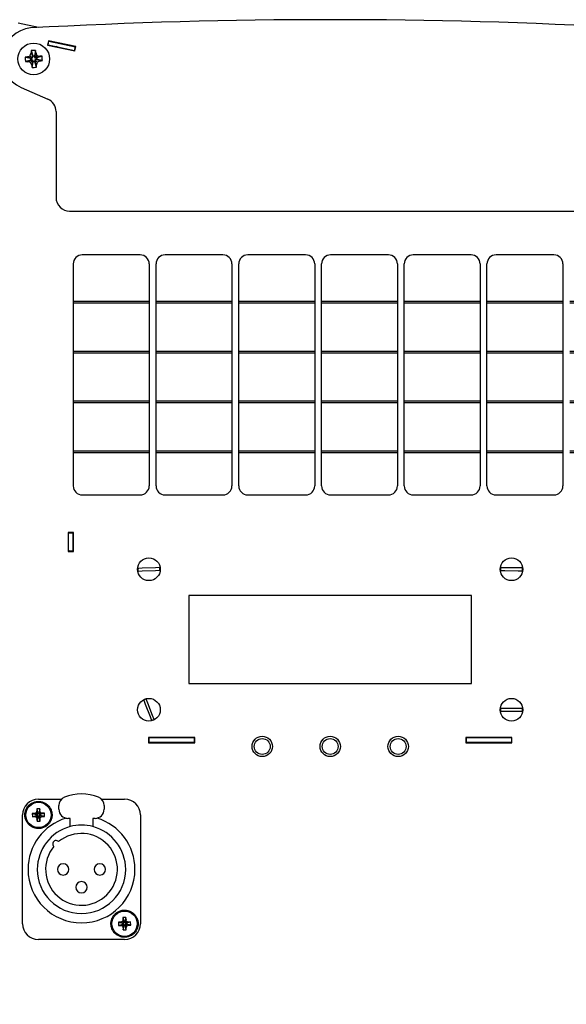
# Model space of a CAD drawing. Units: millimetres. Extents: x 0 to 420, y 0 to 297.
# Drawn here: x 227 to 251, y 192 to 235 of the extents above; entities that cross this region are included whole.
import ezdxf

# ---------------------------------------------------------------- set-up
doc = ezdxf.new("R2010")
doc.units = ezdxf.units.MM
doc.linetypes.add('K5LT_BASIC', pattern=[0])
doc.linetypes.add('K5LT_THIN', pattern=[0])
doc.layers.add('Системный слой', color=7, linetype='Continuous')
doc.styles.add('KDIMTEXTSTYLE', font='GOST_AU.SHX', dxfattribs={"width": 0.96, "oblique": 15, "height": 5})
doc.dimstyles.new('KDIMSTYLE (0.20)', dxfattribs={"dimtxt": 5, "dimasz": 1, "dimexe": 2, "dimexo": 0, "dimgap": 1, "dimtad": 1, "dimlfac": 5, "dimtxsty": 'KDIMTEXTSTYLE', "dimsah": 1, "dimcen": 0, "dimdle": 1, "dimadec": 0, "dimazin": 0, "dimtfac": 0.667, "dimtmove": 0, "dimatfit": 3, "dimfxl": 0, "dimtvp": 1, "dimtolj": 1, "dimtzin": 0, "dimarcsym": 0})

# ---------------------------------------------------------------- blocks, each defined once
blk = doc.blocks.new('U80')
at = {"layer": 'Системный слой', "color": 150, "linetype": 'K5LT_BASIC', "lineweight": 30}
for p, q in [((229.162, 216.258), (232.514, 216.258)), ((232.814, 216.258), (236.165, 216.258)), ((236.465, 216.258), (239.817, 216.258)), ((240.117, 216.258), (243.468, 216.258)), ((243.768, 216.258), (247.12, 216.258)), ((247.42, 216.258), (250.771, 216.258)), ((251.071, 216.258), (253.902, 216.258))]:
    blk.add_line(p, q, dxfattribs=at)
blk = doc.blocks.new('U81')
at = {"layer": 'Системный слой', "color": 150, "linetype": 'K5LT_BASIC', "lineweight": 30}
for p, q in [((229.162, 216.329), (232.514, 216.329)), ((232.814, 216.329), (236.165, 216.329)), ((236.465, 216.329), (239.817, 216.329)), ((240.117, 216.329), (243.468, 216.329)), ((243.768, 216.329), (247.12, 216.329)), ((247.42, 216.329), (250.771, 216.329)), ((251.071, 216.329), (253.902, 216.329))]:
    blk.add_line(p, q, dxfattribs=at)
blk = doc.blocks.new('U82')
at = {"layer": 'Системный слой', "color": 150, "linetype": 'K5LT_BASIC', "lineweight": 30}
for start, end in [(184.3149, 185.1874), (232.9658, 233.1301), (234.8096, 234.9814), (305.0186, 305.1904), (306.8699, 307.0342)]:
    blk.add_arc((240.502, 212.937), 11.6, start, end, dxfattribs=at)
blk = doc.blocks.new('U83')
at = {"layer": 'Системный слой', "color": 150, "linetype": 'K5LT_BASIC', "lineweight": 30}
for start, end in [(235.77, 235.9523), (304.0477, 304.23)]:
    blk.add_arc((240.502, 212.937), 11.2, start, end, dxfattribs=at)
blk = doc.blocks.new('U91')
at = {"layer": 'Системный слой', "color": 150, "linetype": 'K5LT_BASIC', "lineweight": 30}
for p, q in [((229.162, 220.658), (232.514, 220.658)), ((232.814, 220.658), (236.165, 220.658)), ((236.465, 220.658), (239.817, 220.658)), ((240.117, 220.658), (243.468, 220.658)), ((243.768, 220.658), (247.12, 220.658)), ((247.42, 220.658), (250.771, 220.658)), ((251.071, 220.658), (253.902, 220.658))]:
    blk.add_line(p, q, dxfattribs=at)
blk = doc.blocks.new('U92')
at = {"layer": 'Системный слой', "color": 150, "linetype": 'K5LT_BASIC', "lineweight": 30}
for p, q in [((229.162, 220.729), (232.514, 220.729)), ((232.814, 220.729), (236.165, 220.729)), ((236.465, 220.729), (239.817, 220.729)), ((240.117, 220.729), (243.468, 220.729)), ((243.768, 220.729), (247.12, 220.729)), ((247.42, 220.729), (250.771, 220.729)), ((251.071, 220.729), (253.902, 220.729))]:
    blk.add_line(p, q, dxfattribs=at)
blk = doc.blocks.new('U94')
at = {"layer": 'Системный слой', "color": 150, "linetype": 'K5LT_BASIC', "lineweight": 30}
for start, end in [(232.3215, 232.482), (234.121, 234.2884), (305.7116, 305.879), (307.518, 307.6785)]:
    blk.add_arc((240.502, 212.937), 11.7, start, end, dxfattribs=at)
blk = doc.blocks.new('U95')
at = {"layer": 'Системный слой', "color": 150, "linetype": 'K5LT_BASIC', "lineweight": 30}
for p, q in [((229.162, 222.858), (232.514, 222.858)), ((232.814, 222.858), (236.165, 222.858)), ((236.465, 222.858), (239.817, 222.858)), ((240.117, 222.858), (243.468, 222.858)), ((243.768, 222.858), (247.12, 222.858)), ((247.42, 222.858), (250.771, 222.858)), ((251.071, 222.858), (253.902, 222.858))]:
    blk.add_line(p, q, dxfattribs=at)
blk = doc.blocks.new('U96')
at = {"layer": 'Системный слой', "color": 150, "linetype": 'K5LT_BASIC', "lineweight": 30}
for p, q in [((229.162, 222.929), (232.514, 222.929)), ((232.814, 222.929), (236.165, 222.929)), ((236.465, 222.929), (239.817, 222.929)), ((240.117, 222.929), (243.468, 222.929)), ((243.768, 222.929), (247.12, 222.929)), ((247.42, 222.929), (250.771, 222.929)), ((251.071, 222.929), (253.902, 222.929))]:
    blk.add_line(p, q, dxfattribs=at)
blk = doc.blocks.new('U101')
at = {"layer": 'Системный слой', "color": 150, "linetype": 'K5LT_BASIC', "lineweight": 30}
for p, q in [((227.626, 200.952), (228.647, 200.952)), ((230.405, 200.952), (231.426, 200.952))]:
    blk.add_line(p, q, dxfattribs=at)
blk = doc.blocks.new('U102')
at = {"layer": 'Системный слой', "color": 150, "linetype": 'K5LT_BASIC', "lineweight": 30}
for p, q in [((229.162, 218.458), (232.514, 218.458)), ((232.814, 218.458), (236.165, 218.458)), ((236.465, 218.458), (239.817, 218.458)), ((240.117, 218.458), (243.468, 218.458)), ((243.768, 218.458), (247.12, 218.458)), ((247.42, 218.458), (250.771, 218.458)), ((251.071, 218.458), (253.902, 218.458))]:
    blk.add_line(p, q, dxfattribs=at)
blk = doc.blocks.new('U103')
at = {"layer": 'Системный слой', "color": 150, "linetype": 'K5LT_BASIC', "lineweight": 30}
for p, q in [((229.162, 218.529), (232.514, 218.529)), ((232.814, 218.529), (236.165, 218.529)), ((236.465, 218.529), (239.817, 218.529)), ((240.117, 218.529), (243.468, 218.529)), ((243.768, 218.529), (247.12, 218.529)), ((247.42, 218.529), (250.771, 218.529)), ((251.071, 218.529), (253.902, 218.529))]:
    blk.add_line(p, q, dxfattribs=at)
blk = doc.blocks.new('KDIMARROW_01')
at = {"layer": 'Системный слой'}
blk.add_hatch(color=0, dxfattribs=at).paths.add_polyline_path([(-5, -0.658), (0, 0), (-5, 0.658), (-4.5, 0)])
at = {"layer": 'Системный слой', "color": 0, "linetype": 'K5LT_THIN', "lineweight": 18}
for p, q in [((-4.5, 0), (-5, 0.658)), ((-5, 0.658), (0, 0)), ((0, 0), (-5, -0.658)), ((-5, -0.658), (-4.5, 0)), ((0, 0), (-1, 0))]:
    blk.add_line(p, q, dxfattribs=at)

msp = doc.modelspace()

# ---------------------------------------------------------------- linework, layer by layer
at = {"layer": 'Системный слой', "color": 150, "linetype": 'K5LT_BASIC', "lineweight": 30}
for p, q in [((227.634, 235.0127), (226.7323, 235.2044)), ((228.0664, 234.4301), (228.0249, 234.2345)), ((228.0486, 234.2499), (228.0818, 234.4064)), ((229.2793, 234.1723), (228.0664, 234.4301)), ((228.0818, 234.4064), (229.2556, 234.1569)), ((227.2973, 233.889), (227.3791, 233.7134)), ((227.2991, 233.9926), (227.3762, 233.7582)), ((227.4911, 234.0051), (227.4451, 233.7627)), ((227.5064, 233.9027), (227.448, 233.7179)), ((228.0249, 234.2345), (229.2378, 233.9767)), ((228.0486, 234.2499), (228.029, 234.254)), ((228.0486, 234.2499), (229.2224, 234.0004)), ((229.2224, 234.0004), (229.2556, 234.1569)), ((229.2224, 234.0004), (229.2419, 233.9962)), ((229.2378, 233.9767), (229.2793, 234.1723)), ((229.2752, 234.1527), (229.2556, 234.1569)), ((227.0413, 233.6988), (227.2838, 233.6528)), ((227.0538, 233.5069), (227.2882, 233.584)), ((227.1438, 233.7141), (227.3286, 233.6557)), ((227.1574, 233.505), (227.3331, 233.5869)), ((227.2622, 233.765), (227.3695, 233.6709)), ((227.2814, 233.4699), (227.3756, 233.5772)), ((227.2838, 233.6528), (227.3286, 233.6557)), ((227.2882, 233.584), (227.2838, 233.6528)), ((227.3331, 233.5869), (227.2882, 233.584)), ((227.3286, 233.6557), (227.3695, 233.6709)), ((227.3323, 233.3515), (227.3907, 233.5363)), ((227.3756, 233.5772), (227.3331, 233.5869)), ((227.3476, 233.2491), (227.3936, 233.4915)), ((227.3695, 233.6709), (227.3791, 233.7134)), ((227.3907, 233.5363), (227.3756, 233.5772)), ((227.3762, 233.7582), (227.4451, 233.7627)), ((227.3791, 233.7134), (227.3762, 233.7582)), ((227.3936, 233.4915), (227.3907, 233.5363)), ((227.4625, 233.496), (227.3936, 233.4915)), ((227.4451, 233.7627), (227.448, 233.7179)), ((227.448, 233.7179), (227.4631, 233.677)), ((227.4692, 233.5833), (227.4596, 233.5408)), ((227.5414, 233.3652), (227.4596, 233.5408)), ((227.4596, 233.5408), (227.4625, 233.496)), ((227.5396, 233.2616), (227.4625, 233.496)), ((227.5573, 233.7842), (227.4631, 233.677)), ((227.4631, 233.677), (227.5056, 233.6673)), ((227.5101, 233.5984), (227.4692, 233.5833)), ((227.5765, 233.4892), (227.4692, 233.5833)), ((227.6813, 233.7491), (227.5056, 233.6673)), ((227.5056, 233.6673), (227.5505, 233.6702)), ((227.5549, 233.6014), (227.5101, 233.5984)), ((227.6949, 233.5401), (227.5101, 233.5984)), ((227.7849, 233.7473), (227.5505, 233.6702)), ((227.5505, 233.6702), (227.5549, 233.6014)), ((227.7974, 233.5553), (227.5549, 233.6014)), ((226.8641, 232.3705), (228.0445, 231.8489)), ((228.402, 231.3001), (228.402, 227.508)), ((229.002, 226.908), (252.002, 226.908)), ((232.114, 224.9768), (229.562, 224.9768)), ((235.7655, 224.9768), (233.214, 224.9768)), ((239.417, 224.9768), (236.8655, 224.9768)), ((243.0685, 224.9768), (240.517, 224.9768)), ((246.72, 224.9768), (244.1685, 224.9768)), ((250.3715, 224.9768), (247.82, 224.9768)), ((229.162, 224.5768), (229.162, 214.7768)), ((232.514, 224.5768), (232.514, 214.7768)), ((232.814, 214.7768), (232.814, 224.5768)), ((236.1655, 224.5768), (236.1655, 214.7768)), ((236.4655, 214.7768), (236.4655, 224.5768)), ((239.817, 224.5768), (239.817, 214.7768)), ((240.117, 214.7768), (240.117, 224.5768)), ((243.4685, 224.5768), (243.4685, 214.7768)), ((243.7685, 214.7768), (243.7685, 224.5768)), ((247.12, 224.5768), (247.12, 214.7768)), ((247.42, 214.7768), (247.42, 224.5768)), ((250.7715, 224.5768), (250.7715, 214.7768)), ((229.562, 214.3768), (232.114, 214.3768)), ((233.214, 214.3768), (235.7655, 214.3768)), ((236.8655, 214.3768), (239.417, 214.3768)), ((240.517, 214.3768), (243.0685, 214.3768)), ((244.1685, 214.3768), (246.72, 214.3768)), ((247.82, 214.3768), (250.3715, 214.3768)), ((228.9348, 212.728), (228.9348, 211.888)), ((229.1748, 212.728), (228.9348, 212.728)), ((228.9548, 212.728), (228.9548, 212.708)), ((228.9548, 211.908), (228.9548, 212.708)), ((228.9548, 212.708), (229.1548, 212.708)), ((229.1548, 212.708), (229.1548, 212.728)), ((229.1548, 211.908), (229.1548, 212.708)), ((229.1748, 211.888), (229.1748, 212.728)), ((228.9348, 211.888), (229.1748, 211.888)), ((228.9548, 211.908), (229.1548, 211.908)), ((232.206, 211.1459), (232.0205, 211.139)), ((232.0249, 211.0191), (232.2104, 211.0259)), ((232.7935, 211.1676), (232.206, 211.1459)), ((232.2104, 211.0259), (232.7979, 211.0477)), ((232.979, 211.1745), (232.7935, 211.1676)), ((232.7979, 211.0477), (232.9834, 211.0545)), ((248.0221, 211.039), (248.2077, 211.0381)), ((248.2083, 211.1581), (248.0227, 211.159)), ((248.2077, 211.0381), (248.7956, 211.0354)), ((248.7962, 211.1554), (248.2083, 211.1581)), ((248.7956, 211.0354), (248.9812, 211.0346)), ((248.9818, 211.1546), (248.7962, 211.1554)), ((246.742, 209.9368), (234.262, 209.9368)), ((234.262, 209.9368), (234.262, 206.0568)), ((246.742, 206.0568), (246.742, 209.9368)), ((234.262, 206.0568), (246.742, 206.0568)), ((232.2728, 205.3223), (232.3399, 205.1492)), ((232.4518, 205.1925), (232.3847, 205.3656)), ((232.664, 204.6443), (232.4518, 205.1925)), ((232.3399, 205.1492), (232.5521, 204.601)), ((248.208, 204.9567), (248.0224, 204.9567)), ((248.0224, 204.8367), (248.208, 204.8367)), ((248.7959, 204.9568), (248.208, 204.9567)), ((248.208, 204.8367), (248.7959, 204.8368)), ((248.9815, 204.9568), (248.7959, 204.9568)), ((248.7959, 204.8368), (248.9815, 204.8368)), ((232.5521, 204.601), (232.6192, 204.4279)), ((232.7311, 204.4712), (232.664, 204.6443)), ((232.482, 203.6768), (232.482, 203.4368)), ((234.522, 203.6768), (232.482, 203.6768)), ((232.482, 203.6568), (232.502, 203.6568)), ((232.482, 203.4568), (232.502, 203.4568)), ((232.482, 203.4368), (234.522, 203.4368)), ((234.502, 203.6568), (232.502, 203.6568)), ((232.502, 203.6568), (232.502, 203.4568)), ((234.502, 203.4568), (232.502, 203.4568)), ((234.083, 203.4368), (234.083, 203.4568)), ((234.21, 203.6768), (234.21, 203.6711)), ((234.2188, 203.6768), (234.2188, 203.6652)), ((234.2275, 203.6768), (234.2275, 203.6593)), ((234.2362, 203.6768), (234.2362, 203.6568)), ((234.338, 203.6768), (234.338, 203.6568)), ((234.522, 203.6568), (234.502, 203.6568)), ((234.502, 203.6568), (234.502, 203.4568)), ((234.522, 203.4568), (234.502, 203.4568)), ((234.522, 203.4368), (234.522, 203.6768)), ((246.482, 203.6768), (246.482, 203.4368)), ((248.522, 203.6768), (246.482, 203.6768)), ((246.502, 203.6568), (246.482, 203.6568)), ((246.502, 203.4568), (246.482, 203.4568)), ((246.482, 203.4368), (248.522, 203.4368)), ((248.502, 203.6568), (246.502, 203.6568)), ((246.502, 203.6568), (246.502, 203.4568)), ((248.502, 203.4568), (246.502, 203.4568)), ((246.6659, 203.6768), (246.6659, 203.6568)), ((246.7677, 203.6768), (246.7677, 203.6568)), ((246.7764, 203.6768), (246.7764, 203.6593)), ((246.7851, 203.6768), (246.7851, 203.6652)), ((246.7939, 203.6768), (246.7939, 203.6711)), ((246.921, 203.4368), (246.921, 203.4568)), ((248.502, 203.6568), (248.502, 203.4568)), ((248.502, 203.6568), (248.522, 203.6568)), ((248.502, 203.4568), (248.522, 203.4568)), ((248.522, 203.4368), (248.522, 203.6768)), ((227.5515, 200.4296), (227.5295, 200.3433)), ((227.6891, 200.5244), (227.5491, 200.5207)), ((227.5491, 200.5207), (227.5515, 200.4296)), ((227.5491, 200.5207), (227.6031, 200.3323)), ((227.5515, 200.4296), (227.6039, 200.3049)), ((227.6891, 200.5244), (227.6451, 200.3334)), ((227.6915, 200.4333), (227.6458, 200.3061)), ((227.6915, 200.4333), (227.6891, 200.5244)), ((227.718, 200.3483), (227.6915, 200.4333)), ((228.5263, 200.5015), (228.5263, 200.6648)), ((230.5263, 200.6648), (230.5263, 200.5015)), ((226.9263, 195.4515), (226.9263, 200.2515)), ((227.4445, 200.3168), (227.3534, 200.3143)), ((227.3534, 200.3143), (227.5444, 200.2704)), ((227.3534, 200.3143), (227.3571, 200.1744)), ((227.3571, 200.1744), (227.5455, 200.2284)), ((227.3571, 200.1744), (227.4482, 200.1768)), ((227.5295, 200.3433), (227.4445, 200.3168)), ((227.4445, 200.3168), (227.5717, 200.2711)), ((227.4482, 200.1768), (227.5729, 200.2291)), ((227.4482, 200.1768), (227.5345, 200.1548)), ((227.5295, 200.3433), (227.5972, 200.2791)), ((227.5345, 200.1548), (227.5987, 200.2225)), ((227.5345, 200.1548), (227.561, 200.0698)), ((227.5444, 200.2704), (227.5717, 200.2711)), ((227.5455, 200.2284), (227.5444, 200.2704)), ((227.5729, 200.2291), (227.5455, 200.2284)), ((227.561, 200.0698), (227.6067, 200.197)), ((227.561, 200.0698), (227.5635, 199.9787)), ((227.5635, 199.9787), (227.6074, 200.1697)), ((227.5635, 199.9787), (227.7034, 199.9824)), ((227.5717, 200.2711), (227.5972, 200.2791)), ((227.5987, 200.2225), (227.5729, 200.2291)), ((227.5972, 200.2791), (227.6039, 200.3049)), ((227.6067, 200.197), (227.5987, 200.2225)), ((227.6031, 200.3323), (227.6451, 200.3334)), ((227.6039, 200.3049), (227.6031, 200.3323)), ((227.6074, 200.1697), (227.6067, 200.197)), ((227.6494, 200.1708), (227.6074, 200.1697)), ((227.6451, 200.3334), (227.6458, 200.3061)), ((227.6458, 200.3061), (227.6538, 200.2806)), ((227.6553, 200.224), (227.6487, 200.1981)), ((227.701, 200.0735), (227.6487, 200.1981)), ((227.6487, 200.1981), (227.6494, 200.1708)), ((227.7034, 199.9824), (227.6494, 200.1708)), ((227.718, 200.3483), (227.6538, 200.2806)), ((227.6538, 200.2806), (227.6797, 200.2739)), ((227.6808, 200.232), (227.6553, 200.224)), ((227.723, 200.1598), (227.6553, 200.224)), ((227.8043, 200.3263), (227.6797, 200.2739)), ((227.6797, 200.2739), (227.707, 200.2747)), ((227.7081, 200.2327), (227.6808, 200.232)), ((227.808, 200.1863), (227.6808, 200.232)), ((227.701, 200.0735), (227.723, 200.1598)), ((227.7034, 199.9824), (227.701, 200.0735)), ((227.8954, 200.3287), (227.707, 200.2747)), ((227.707, 200.2747), (227.7081, 200.2327)), ((227.8991, 200.1887), (227.7081, 200.2327)), ((227.8043, 200.3263), (227.718, 200.3483)), ((227.723, 200.1598), (227.808, 200.1863)), ((227.8954, 200.3287), (227.8043, 200.3263)), ((227.808, 200.1863), (227.8991, 200.1887)), ((227.8991, 200.1887), (227.8954, 200.3287)), ((229.0263, 200.1015), (228.9263, 200.1015)), ((229.0263, 199.7363), (229.0263, 200.1015)), ((230.0263, 200.1015), (230.0263, 199.7363)), ((230.1263, 200.1015), (230.0263, 200.1015)), ((232.1263, 200.2515), (232.1263, 195.4515)), ((231.3515, 195.6296), (231.3295, 195.5433)), ((231.4891, 195.7244), (231.3491, 195.7207)), ((231.3491, 195.7207), (231.3515, 195.6296)), ((231.3491, 195.7207), (231.4031, 195.5323)), ((231.3515, 195.6296), (231.4039, 195.5049)), ((231.4891, 195.7244), (231.4451, 195.5334)), ((231.4915, 195.6333), (231.4458, 195.5061)), ((231.4915, 195.6333), (231.4891, 195.7244)), ((231.518, 195.5483), (231.4915, 195.6333)), ((231.2445, 195.5168), (231.1534, 195.5143)), ((231.1534, 195.5143), (231.1571, 195.3744)), ((231.1534, 195.5143), (231.3444, 195.4704)), ((231.1571, 195.3744), (231.3455, 195.4284)), ((231.1571, 195.3744), (231.2482, 195.3768)), ((231.3295, 195.5433), (231.2445, 195.5168)), ((231.2445, 195.5168), (231.3717, 195.4711)), ((231.2482, 195.3768), (231.3729, 195.4291)), ((231.2482, 195.3768), (231.3345, 195.3548)), ((231.3295, 195.5433), (231.3972, 195.4791)), ((231.3345, 195.3548), (231.3987, 195.4225)), ((231.3345, 195.3548), (231.361, 195.2698)), ((231.3444, 195.4704), (231.3717, 195.4711)), ((231.3455, 195.4284), (231.3444, 195.4704)), ((231.3729, 195.4291), (231.3455, 195.4284)), ((231.361, 195.2698), (231.4067, 195.397)), ((231.361, 195.2698), (231.3635, 195.1787)), ((231.3635, 195.1787), (231.4074, 195.3697)), ((231.3635, 195.1787), (231.5034, 195.1824)), ((231.3717, 195.4711), (231.3972, 195.4791)), ((231.3987, 195.4225), (231.3729, 195.4291)), ((231.3972, 195.4791), (231.4039, 195.5049)), ((231.4067, 195.397), (231.3987, 195.4225)), ((231.4031, 195.5323), (231.4451, 195.5334)), ((231.4039, 195.5049), (231.4031, 195.5323)), ((231.4074, 195.3697), (231.4067, 195.397)), ((231.4494, 195.3708), (231.4074, 195.3697)), ((231.4451, 195.5334), (231.4458, 195.5061)), ((231.4458, 195.5061), (231.4538, 195.4806)), ((231.4553, 195.424), (231.4487, 195.3981)), ((231.4487, 195.3981), (231.4494, 195.3708)), ((231.501, 195.2735), (231.4487, 195.3981)), ((231.5034, 195.1824), (231.4494, 195.3708)), ((231.518, 195.5483), (231.4538, 195.4806)), ((231.4538, 195.4806), (231.4797, 195.4739)), ((231.4808, 195.432), (231.4553, 195.424)), ((231.523, 195.3598), (231.4553, 195.424)), ((231.6043, 195.5263), (231.4797, 195.4739)), ((231.4797, 195.4739), (231.507, 195.4747)), ((231.5081, 195.4327), (231.4808, 195.432)), ((231.608, 195.3863), (231.4808, 195.432)), ((231.501, 195.2735), (231.523, 195.3598)), ((231.5034, 195.1824), (231.501, 195.2735)), ((231.6954, 195.5287), (231.507, 195.4747)), ((231.507, 195.4747), (231.5081, 195.4327)), ((231.6991, 195.3887), (231.5081, 195.4327)), ((231.6043, 195.5263), (231.518, 195.5483)), ((231.523, 195.3598), (231.608, 195.3863)), ((231.6954, 195.5287), (231.6043, 195.5263)), ((231.608, 195.3863), (231.6991, 195.3887)), ((231.6991, 195.3887), (231.6954, 195.5287)), ((231.4263, 194.7515), (227.6263, 194.7515))]:
    msp.add_line(p, q, dxfattribs=at)
for centre, radius in [((227.4194, 233.6271), 0.7), ((232.502, 211.0968), 0.5), ((248.502, 211.0968), 0.5), ((232.502, 204.8968), 0.5), ((248.502, 204.8968), 0.5), ((237.502, 203.2768), 0.45), ((237.502, 203.2768), 0.35), ((240.502, 203.2768), 0.45), ((240.502, 203.2768), 0.35), ((243.502, 203.2768), 0.45), ((243.502, 203.2768), 0.35), ((227.6263, 200.2515), 0.56), ((231.4263, 195.4515), 0.56)]:
    msp.add_circle(centre, radius, dxfattribs=at)
for centre, radius, start, end in [((240.502, -4.642), 240, 86.840238, 93.159762), ((227.4194, 233.6271), 1.3738, 96.11188, 246.15952), ((228.3853, 234.0352), 0.14, 46.9973, 78), ((227.802, 231.3001), 0.6, 360, 66.15952), ((229.002, 227.508), 0.6, 180, 270), ((229.562, 224.5768), 0.4, 90, 180), ((232.114, 224.5768), 0.4, 360, 90), ((233.214, 224.5768), 0.4, 90, 180), ((235.7655, 224.5768), 0.4, 360, 90), ((236.8655, 224.5768), 0.4, 90, 180), ((239.417, 224.5768), 0.4, 360, 90), ((240.517, 224.5768), 0.4, 90, 180), ((243.0685, 224.5768), 0.4, 360, 90), ((244.1685, 224.5768), 0.4, 90, 180), ((246.72, 224.5768), 0.4, 360, 90), ((247.82, 224.5768), 0.4, 90, 180), ((250.3715, 224.5768), 0.4, 360, 90), ((229.562, 214.7768), 0.4, 180, 270), ((232.114, 214.7768), 0.4, 270, 0), ((233.214, 214.7768), 0.4, 180, 270), ((235.7655, 214.7768), 0.4, 270, 0), ((236.8655, 214.7768), 0.4, 180, 270), ((239.417, 214.7768), 0.4, 270, 0), ((240.517, 214.7768), 0.4, 180, 270), ((243.0685, 214.7768), 0.4, 270, 360), ((244.1685, 214.7768), 0.4, 180, 270), ((246.72, 214.7768), 0.4, 270, 0), ((247.82, 214.7768), 0.4, 180, 270), ((250.3715, 214.7768), 0.4, 270, 360), ((232.502, 211.0968), 0.4833, 174.98665, 189.2495), ((232.502, 211.0968), 0.4833, 354.98665, 9.2495), ((248.502, 211.0968), 0.4833, 172.60399, 186.86684), ((248.502, 211.0968), 0.4833, 352.60399, 6.86684), ((232.502, 204.8968), 0.4833, 104.03512, 118.29797), ((248.502, 204.8968), 0.4833, 172.87631, 187.13916), ((248.502, 204.8968), 0.4833, 352.87631, 7.13916), ((232.502, 204.8968), 0.4833, 284.03512, 298.29797), ((227.6263, 200.2515), 0.7, 90, 180), ((228.9263, 200.6648), 0.4, 112.02431, 180), ((229.5263, 199.1815), 2, 67.97569, 112.02431), ((230.1263, 200.6648), 0.4, 0, 67.97569), ((231.4263, 200.2515), 0.7, 0, 90), ((228.9263, 200.5015), 0.4, 180, 270), ((230.1263, 200.5015), 0.4, 270, 0), ((229.5263, 197.8515), 2.36, 106.83724, 180), ((229.5263, 197.8515), 2.36, 0, 73.16276), ((229.5263, 197.8515), 1.95, 104.85717, 180), ((229.5263, 197.8515), 1.95, 75.14283, 104.85717), ((229.5263, 197.8515), 1.95, 0, 75.14283), ((229.5263, 197.8515), 1.585, 140.42434, 129.57566), ((228.4055, 198.9723), 0.15, 42.28783, 227.71217), ((229.5263, 197.8515), 2.36, 180, 0), ((229.5263, 197.8515), 1.95, 180, 0), ((228.7163, 197.8515), 0.25, 0, 180), ((228.7163, 197.8515), 0.25, 180, 0), ((230.3363, 197.8515), 0.25, 0, 180), ((230.3363, 197.8515), 0.25, 180, 0), ((229.5263, 197.0615), 0.25, 0, 180), ((229.5263, 197.0615), 0.25, 180, 0), ((227.6263, 195.4515), 0.7, 180, 270), ((231.4263, 195.4515), 0.7, 270, 0)]:
    msp.add_arc(centre, radius, start, end, dxfattribs=at)
for centre, major_axis, ratio, start_param, end_param in [((227.4347, 233.6281), (0.0485, -0.7433), 0.172992, 4.1885626, 4.3424184), ((227.4221, 233.5852), (-0.7417, -0.0484), 0.562452, 4.5826022, 4.8421758), ((227.404, 233.6261), (-0.0485, 0.7433), 0.172992, -1.2008257, -1.04697), ((227.4612, 233.6298), (0.0484, -0.7417), 0.562452, 4.5826022, 4.8421758), ((227.4204, 233.6117), (-0.7433, -0.0485), 0.172992, -1.2008257, -1.04697), ((227.4183, 233.6424), (0.7433, 0.0485), 0.172992, 4.1885626, 4.3424184), ((227.4204, 233.6117), (-0.7433, -0.0485), 0.172992, 4.1885626, 4.3424184), ((227.4183, 233.6424), (0.7433, 0.0485), 0.172992, -1.2008257, -1.04697), ((227.3775, 233.6244), (-0.0484, 0.7417), 0.562452, 4.5826022, 4.8421758), ((227.4347, 233.6281), (0.0485, -0.7433), 0.172992, -1.2008257, -1.04697), ((227.4166, 233.669), (0.7417, 0.0484), 0.562452, 4.5826022, 4.712389), ((227.4166, 233.669), (0.7417, 0.0484), 0.562452, 4.712389, 4.8421758), ((227.404, 233.6261), (-0.0485, 0.7433), 0.172992, 4.1885626, 4.3424184)]:
    msp.add_ellipse(centre, major_axis=major_axis, ratio=ratio, start_param=start_param, end_param=end_param, dxfattribs=at)
for points in [[(227.2622, 233.765), (227.273, 233.8074), (227.2847, 233.8488), (227.2973, 233.889)], [(227.5064, 233.9027), (227.524, 233.8645), (227.5411, 233.8248), (227.5573, 233.7842)], [(227.1438, 233.7141), (227.182, 233.7317), (227.2216, 233.7488), (227.2622, 233.765)], [(227.2814, 233.4699), (227.239, 233.4808), (227.1977, 233.4925), (227.1574, 233.505)], [(227.3323, 233.3515), (227.3147, 233.3897), (227.2976, 233.4294), (227.2814, 233.4699)], [(227.5765, 233.4892), (227.5657, 233.4468), (227.554, 233.4054), (227.5414, 233.3652)], [(227.5573, 233.7842), (227.5997, 233.7734), (227.641, 233.7617), (227.6813, 233.7491)], [(227.6949, 233.5401), (227.6567, 233.5224), (227.6171, 233.5054), (227.5765, 233.4892)]]:
    msp.add_open_spline(points, degree=3, dxfattribs=at)
for points, knots in [([(227.0263, 200.2515), (227.0263, 200.2774), (227.0292, 200.322), (227.0407, 200.3867), (227.0578, 200.4473), (227.0836, 200.5108), (227.1188, 200.5744), (227.1642, 200.637), (227.218, 200.6936), (227.2847, 200.7474), (227.3581, 200.7908), (227.4323, 200.8208), (227.5033, 200.8402), (227.5702, 200.8503), (227.6412, 200.8526), (227.7146, 200.8467), (227.7871, 200.8312), (227.856, 200.8071), (227.9207, 200.7761), (227.9819, 200.7367), (228.0398, 200.6882), (228.0915, 200.6332), (228.1419, 200.5628), (228.1797, 200.4882), (228.2042, 200.4167), (228.2186, 200.3538), (228.2252, 200.2992), (228.2263, 200.2641), (228.2263, 200.2515)], [0, 0, 0, 0, 1.192219, 2.0621871, 3.0288107, 4.0922144, 5.2200057, 6.3799964, 7.6560717, 8.816073, 10.3241094, 11.5785809, 12.5024477, 13.7162488, 14.6935929, 15.7760734, 17.1099571, 18.1088249, 19.1399976, 20.4160689, 21.4600049, 22.6200054, 23.8960651, 25.444984, 26.4655239, 27.3783125, 28.4196318, 29, 29, 29, 29]), ([(228.2263, 200.2515), (228.2263, 200.2257), (228.2234, 200.181), (228.2119, 200.1163), (228.1947, 200.0558), (228.168, 199.99), (228.1324, 199.9265), (228.0881, 199.8662), (228.0364, 199.8112), (227.9778, 199.7634), (227.9138, 199.7233), (227.8477, 199.6922), (227.7681, 199.6663), (227.6894, 199.653), (227.6139, 199.6506), (227.5467, 199.6555), (227.4739, 199.6694), (227.3998, 199.694), (227.3228, 199.7315), (227.2521, 199.7795), (227.1893, 199.8378), (227.1424, 199.8945), (227.1081, 199.9473), (227.0789, 200.003), (227.0532, 200.068), (227.0349, 200.1413), (227.0274, 200.2038), (227.0263, 200.239), (227.0263, 200.2515)], [0, 0, 0, 0, 1.192219, 2.0621871, 3.0288107, 4.0922144, 5.3360779, 6.3799964, 7.5399978, 8.8160734, 9.8599985, 11.0200032, 12.180001, 13.7162488, 14.6935929, 15.6599997, 16.8199996, 18.1088249, 19.2560698, 20.7641087, 22.0400099, 23.1999987, 24.1560679, 24.9399897, 26.1000125, 27.3783125, 28.4196318, 29, 29, 29, 29]), ([(230.8263, 195.4515), (230.8263, 195.4774), (230.8292, 195.522), (230.8407, 195.5867), (230.8578, 195.6473), (230.8845, 195.7131), (230.9201, 195.7766), (230.9645, 195.8368), (231.0162, 195.8919), (231.0747, 195.9397), (231.1387, 195.9798), (231.2048, 196.0109), (231.2844, 196.0367), (231.3632, 196.0501), (231.4386, 196.0525), (231.5058, 196.0476), (231.5786, 196.0337), (231.6527, 196.009), (231.7297, 195.9715), (231.8004, 195.9235), (231.8632, 195.8653), (231.9101, 195.8085), (231.9444, 195.7558), (231.9736, 195.7001), (231.9993, 195.635), (232.0177, 195.5617), (232.0252, 195.4992), (232.0263, 195.4641), (232.0263, 195.4515)], [0, 0, 0, 0, 1.192219, 2.0621871, 3.0288107, 4.0922144, 5.3360779, 6.3799964, 7.5399978, 8.8160734, 9.8599985, 11.0200032, 12.180001, 13.7162488, 14.6935929, 15.6599997, 16.8199996, 18.1088249, 19.2560698, 20.7641087, 22.0400099, 23.1999987, 24.1560679, 24.9399897, 26.1000125, 27.3783125, 28.4196318, 29, 29, 29, 29]), ([(232.0263, 195.4515), (232.0263, 195.4257), (232.0234, 195.381), (232.0119, 195.3163), (231.9947, 195.2558), (231.9689, 195.1923), (231.9338, 195.1286), (231.8883, 195.066), (231.8345, 195.0094), (231.7678, 194.9557), (231.6944, 194.9123), (231.6202, 194.8823), (231.5492, 194.8629), (231.4824, 194.8527), (231.4114, 194.8505), (231.338, 194.8563), (231.2654, 194.8718), (231.1965, 194.896), (231.1318, 194.927), (231.0706, 194.9663), (231.0127, 195.0148), (230.961, 195.0699), (230.9106, 195.1402), (230.8728, 195.2148), (230.8483, 195.2863), (230.8339, 195.3492), (230.8274, 195.4038), (230.8263, 195.439), (230.8263, 195.4515)], [0, 0, 0, 0, 1.192219, 2.0621871, 3.0288107, 4.0922144, 5.2200057, 6.3799964, 7.6560717, 8.816073, 10.3241094, 11.5785809, 12.5024477, 13.7162488, 14.6935929, 15.7760734, 17.1099571, 18.1088249, 19.1399976, 20.4160689, 21.4600049, 22.6200054, 23.8960651, 25.444984, 26.4655239, 27.3783125, 28.4196318, 29, 29, 29, 29])]:
    msp.add_open_spline(points, degree=3, knots=knots, dxfattribs=at)

# ---------------------------------------------------------------- block references
at = {"layer": 'Системный слой'}
for name in ['U96', 'U95', 'U92', 'U91', 'U103', 'U102', 'U81', 'U80', 'U82', 'U94', 'U83', 'U101']:
    msp.add_blockref(name, (0, 0), dxfattribs=at)

# ---------------------------------------------------------------- dimensions: what is measured, and where the dimension line sits
at = {"layer": 'Системный слой', "color": 7}
msp.add_linear_dim(base=(205.3509, 160.7257), p1=(276.168, 224.0138), p2=(205.3509, 224.0138), location=(240.7594, 160.7257), text='\\H5.0;\\W0.965;\\Q0;\\H5.0;\\W0.965;\\Q0;\\Q0;355', dimstyle='KDIMSTYLE (0.20)', override={"dimexo": 0, "dimblk1": 'KDIMARROW_01', "dimblk2": 'KDIMARROW_01', "dimse1": 0, "dimse2": 0, "dimclrt": 7, "dimtolj": 1}, dxfattribs=at).render()
msp.add_linear_dim(base=(214.9094, 171.0129), p1=(266.0945, 204.664), p2=(214.9094, 204.664), location=(240.502, 171.0129), dimstyle='KDIMSTYLE (0.20)', override={"dimexo": 0, "dimpost": '\\H5.0;\\W0.965;\\Q0;<>', "dimblk1": 'KDIMARROW_01', "dimblk2": 'KDIMARROW_01', "dimse1": 0, "dimse2": 0, "dimclrt": 7, "dimtolj": 1}, dxfattribs=at).render()

doc.saveas('drawing.dxf')
